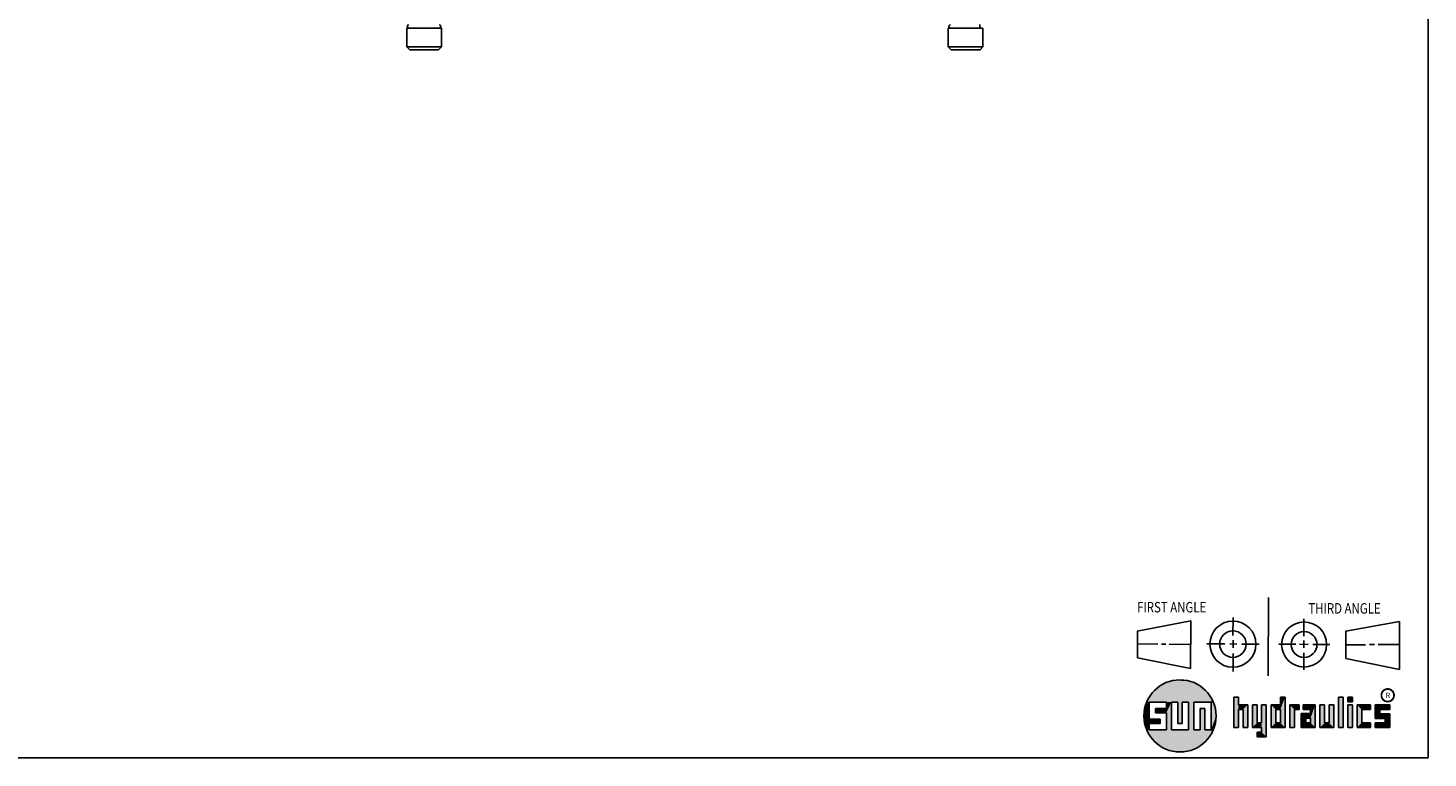
# Model space of a CAD drawing. Units: inches. Extents: x 0.3 to 21.7, y 0.3 to 16.7.
# Drawn here: x 11 to 21.7, y 0.3 to 5.9 of the extents above; entities that cross this region are included whole.
import ezdxf

# ---------------------------------------------------------------- set-up
doc = ezdxf.new("R2010")
doc.units = ezdxf.units.IN
doc.header["$LTSCALE"] = 1.21
doc.header["$MEASUREMENT"] = 0
doc.layers.get('0').update_dxf_attribs({"linetype": 'CONTINUOUS'})
doc.styles.get("Standard").update_dxf_attribs({"font": 'txt', "width": 0.8})
doc.styles.add('TEXTSTYLE_2', font='txt', dxfattribs={"width": 1.125})

# ---------------------------------------------------------------- blocks, each defined once
blk = doc.blocks.new('SUN_FIRST_THIRD_ANGLE_BL0', base_point=(20.483, 1.228))
at = {"color": 7, "linetype": 'CONTINUOUS'}
for p, q in [((20.481, 1.528), (20.478, 0.929)), ((19.477, 1.271), (19.886, 1.35)), ((19.886, 1.35), (19.884, 0.984)), ((20.209, 1.375), (20.208, 1.237)), ((20.75, 1.233), (20.75, 1.363)), ((21.071, 1.269), (21.48, 1.344)), ((21.48, 1.344), (21.48, 0.977)), ((19.478, 1.065), (19.479, 1.271)), ((20.209, 1.201), (20.209, 1.142)), ((20.75, 1.198), (20.75, 1.142)), ((21.071, 1.269), (21.07, 1.061)), ((19.478, 1.172), (19.635, 1.171)), ((19.661, 1.171), (19.696, 1.171)), ((19.721, 1.17), (19.886, 1.169)), ((20.008, 1.174), (20.146, 1.173)), ((20.184, 1.172), (20.239, 1.171)), ((20.21, 1.1), (20.209, 0.963)), ((20.277, 1.171), (20.409, 1.17)), ((20.689, 1.17), (20.559, 1.17)), ((20.718, 1.17), (20.784, 1.167)), ((20.751, 1.105), (20.751, 0.975)), ((20.819, 1.168), (20.949, 1.168)), ((21.222, 1.165), (21.073, 1.165)), ((21.289, 1.168), (21.252, 1.168)), ((21.48, 1.168), (21.317, 1.168)), ((19.884, 0.984), (19.478, 1.065)), ((21.48, 0.977), (21.07, 1.061))]:
    blk.add_line(p, q, dxfattribs=at)
for centre, radius in [((20.208, 1.171), 0.176), ((20.752, 1.168), 0.172), ((20.208, 1.171), 0.101), ((20.752, 1.168), 0.0985)]:
    blk.add_circle(centre, radius, dxfattribs=at)
at = {"color": 2, "linetype": 'CONTINUOUS', "width": 0.8}
for s, p in [('FIRST ANGLE', (19.476, 1.413)), ('THIRD ANGLE', (20.785, 1.404))]:
    blk.add_text(s, height=0.08, dxfattribs=at).set_placement(p)

msp = doc.modelspace()

# ---------------------------------------------------------------- linework, layer by layer
at = {"color": 7, "linetype": 'CONTINUOUS'}
for p, q in [((21.6988, 0.3013), (21.6988, 16.6988)), ((18.2742, 5.8764), (18.2742, 5.9037)), ((13.8946, 5.8764), (14.1594, 5.8764)), ((13.8946, 5.7332), (13.8946, 5.8764)), ((14.1432, 5.8775), (13.9111, 5.8775)), ((13.9183, 5.8764), (13.9183, 5.8775)), ((14.1356, 5.8764), (14.1356, 5.8775)), ((14.1594, 5.7332), (14.1594, 5.8764)), ((18.0331, 5.8764), (18.2979, 5.8764)), ((18.0331, 5.7332), (18.0331, 5.8764)), ((18.2203, 5.8775), (18.0493, 5.8775)), ((18.0568, 5.8764), (18.0568, 5.8775)), ((18.2979, 5.7332), (18.2979, 5.8764)), ((13.8946, 5.7332), (14.1594, 5.7332)), ((13.9169, 5.7109), (13.8946, 5.7332)), ((13.9169, 5.7109), (14.1371, 5.7109)), ((14.1371, 5.7109), (14.1594, 5.7332)), ((18.0331, 5.7332), (18.2979, 5.7332)), ((18.0554, 5.7109), (18.0331, 5.7332)), ((18.0554, 5.7109), (18.2756, 5.7109)), ((18.2756, 5.7109), (18.2979, 5.7332)), ((20.2499, 0.7664), (20.2144, 0.7664)), ((20.2144, 0.7664), (20.2144, 0.5342)), ((20.2499, 0.7075), (20.2499, 0.7664)), ((20.6064, 0.7664), (20.5709, 0.7664)), ((20.5709, 0.7664), (20.5709, 0.7075)), ((20.6064, 0.5342), (20.6064, 0.7664)), ((21.0499, 0.7664), (21.0144, 0.7664)), ((21.0144, 0.7664), (21.0144, 0.5342)), ((21.0499, 0.5342), (21.0499, 0.7664)), ((21.1209, 0.7664), (21.0854, 0.7664)), ((21.0854, 0.7664), (21.0854, 0.7309)), ((21.1209, 0.7309), (21.1209, 0.7664)), ((19.6996, 0.7282), (19.5686, 0.7282)), ((19.5686, 0.7282), (19.5686, 0.598)), ((19.6172, 0.6801), (19.6996, 0.6801)), ((19.6172, 0.6469), (19.6172, 0.6801)), ((19.6996, 0.6469), (19.6172, 0.6469)), ((19.6996, 0.6801), (19.6996, 0.7282)), ((19.6996, 0.517), (19.6996, 0.6469)), ((19.7867, 0.7282), (19.7382, 0.7282)), ((19.7382, 0.7282), (19.7382, 0.517)), ((19.7867, 0.5656), (19.7867, 0.7282)), ((19.8692, 0.7282), (19.8199, 0.7282)), ((19.8199, 0.7282), (19.8199, 0.5656)), ((19.8692, 0.517), (19.8692, 0.7282)), ((19.9097, 0.7282), (20.0407, 0.7282)), ((19.9097, 0.7282), (19.9097, 0.517)), ((19.9921, 0.6796), (19.9589, 0.6796)), ((19.9589, 0.6796), (19.9589, 0.517)), ((19.9921, 0.517), (19.9921, 0.6796)), ((20.0407, 0.7282), (20.0407, 0.517)), ((20.321, 0.7075), (20.2499, 0.7075)), ((20.2499, 0.672), (20.2855, 0.672)), ((20.2499, 0.5342), (20.2499, 0.672)), ((20.2855, 0.672), (20.2855, 0.5342)), ((20.321, 0.5342), (20.321, 0.7075)), ((20.392, 0.7075), (20.3565, 0.7075)), ((20.3565, 0.7075), (20.3565, 0.5342)), ((20.392, 0.5698), (20.392, 0.7075)), ((20.463, 0.7075), (20.4275, 0.7075)), ((20.4275, 0.7075), (20.4275, 0.5698)), ((20.463, 0.4638), (20.463, 0.7075)), ((20.5709, 0.7075), (20.4999, 0.7075)), ((20.4999, 0.7075), (20.4999, 0.5342)), ((20.5354, 0.672), (20.5709, 0.672)), ((20.5354, 0.672), (20.5354, 0.5698)), ((20.5709, 0.672), (20.5709, 0.5698)), ((20.713, 0.7075), (20.6419, 0.7075)), ((20.6419, 0.7075), (20.6419, 0.5342)), ((20.6775, 0.672), (20.713, 0.672)), ((20.6775, 0.5342), (20.6775, 0.672)), ((20.713, 0.672), (20.713, 0.7075)), ((20.8368, 0.7075), (20.746, 0.7075)), ((20.746, 0.7075), (20.746, 0.672)), ((20.746, 0.672), (20.8013, 0.672)), ((20.8013, 0.672), (20.8013, 0.6408)), ((20.8368, 0.5342), (20.8368, 0.7075)), ((20.9078, 0.7075), (20.8723, 0.7075)), ((20.8723, 0.7075), (20.8723, 0.5342)), ((20.9078, 0.5698), (20.9078, 0.7075)), ((20.9789, 0.7075), (20.9433, 0.7075)), ((20.9433, 0.7075), (20.9433, 0.5698)), ((20.9789, 0.5342), (20.9789, 0.7075)), ((21.0854, 0.7309), (21.1209, 0.7309)), ((21.1209, 0.7075), (21.0854, 0.7075)), ((21.0854, 0.7075), (21.0854, 0.5342)), ((21.1209, 0.5342), (21.1209, 0.7075)), ((21.2587, 0.7075), (21.1564, 0.7075)), ((21.1564, 0.7075), (21.1564, 0.5342)), ((21.1919, 0.672), (21.2587, 0.672)), ((21.1919, 0.5698), (21.1919, 0.672)), ((21.2587, 0.672), (21.2587, 0.7075)), ((21.4068, 0.7075), (21.2943, 0.7075)), ((21.2943, 0.7075), (21.2943, 0.6031)), ((21.3298, 0.672), (21.4068, 0.672)), ((21.3298, 0.6386), (21.3298, 0.672)), ((21.4068, 0.672), (21.4068, 0.7075)), ((19.5686, 0.598), (19.651, 0.598)), ((19.651, 0.5657), (19.5686, 0.5657)), ((19.5686, 0.5657), (19.5686, 0.517)), ((19.651, 0.598), (19.651, 0.5657)), ((19.8199, 0.5656), (19.7867, 0.5656)), ((20.4275, 0.5698), (20.392, 0.5698)), ((20.5709, 0.5698), (20.5354, 0.5698)), ((20.8013, 0.6408), (20.7303, 0.6408)), ((20.7303, 0.6408), (20.7303, 0.5342)), ((20.8013, 0.6053), (20.7658, 0.6053)), ((20.7658, 0.6053), (20.7658, 0.5698)), ((20.7658, 0.5698), (20.8013, 0.5698)), ((20.8013, 0.5698), (20.8013, 0.6053)), ((20.9433, 0.5698), (20.9078, 0.5698)), ((21.2587, 0.5698), (21.1919, 0.5698)), ((21.2587, 0.5342), (21.2587, 0.5698)), ((21.2943, 0.6031), (21.3712, 0.6031)), ((21.3712, 0.5698), (21.2943, 0.5698)), ((21.2943, 0.5698), (21.2943, 0.5342)), ((21.4068, 0.6386), (21.3298, 0.6386)), ((21.3712, 0.6031), (21.3712, 0.5698)), ((21.4068, 0.5342), (21.4068, 0.6386)), ((19.5686, 0.517), (19.6996, 0.517)), ((19.7382, 0.517), (19.8692, 0.517)), ((19.9589, 0.517), (19.9097, 0.517)), ((20.0407, 0.517), (19.9921, 0.517)), ((20.2144, 0.5342), (20.2499, 0.5342)), ((20.2855, 0.5342), (20.321, 0.5342)), ((20.3565, 0.5342), (20.4275, 0.5342)), ((20.4275, 0.4987), (20.3942, 0.4987)), ((20.3942, 0.4987), (20.3942, 0.4632)), ((20.3942, 0.4632), (20.463, 0.4638)), ((20.4275, 0.5342), (20.4275, 0.4987)), ((20.4999, 0.5342), (20.6064, 0.5342)), ((20.6419, 0.5342), (20.6775, 0.5342)), ((20.7303, 0.5342), (20.8368, 0.5342)), ((20.8723, 0.5342), (20.9789, 0.5342)), ((21.0144, 0.5342), (21.0499, 0.5342)), ((21.0854, 0.5342), (21.1209, 0.5342)), ((21.1564, 0.5342), (21.2587, 0.5342)), ((21.2943, 0.5342), (21.4068, 0.5342)), ((0.3013, 0.3013), (21.6988, 0.3013))]:
    msp.add_line(p, q, dxfattribs=at)
at = {"color": 2, "linetype": 'CONTINUOUS', "const_width": 0.0141}
msp.add_lwpolyline([(21.3428, 0.7802, 1), (21.439, 0.7802, 1)], format="xyb", close=True, dxfattribs=at)
at = {"color": 7, "linetype": 'CONTINUOUS'}
msp.add_circle((19.8037, 0.6226), 0.2758, dxfattribs=at)
for centre, start, end in [((13.9107, 5.8901), 90, 270), ((14.1432, 5.8901), 270, 90), ((18.0493, 5.8901), 90, 270)]:
    msp.add_arc(centre, 0.0126, start, end, dxfattribs=at)
for points in [[(19.6565, 0.8558), (19.6851, 0.8716), (19.9368, 0.8641)], [(19.9368, 0.8641), (19.9645, 0.8467), (19.6565, 0.8558)], [(19.6851, 0.8716), (19.7154, 0.8839), (19.9073, 0.8782)], [(19.9073, 0.8782), (19.9368, 0.8641), (19.6851, 0.8716)], [(19.7154, 0.8839), (19.7469, 0.8925), (19.8764, 0.8887)], [(19.8764, 0.8887), (19.9073, 0.8782), (19.7154, 0.8839)], [(19.7469, 0.8925), (19.7792, 0.8973), (19.8444, 0.8954)], [(19.8444, 0.8954), (19.8764, 0.8887), (19.7469, 0.8925)], [(19.8119, 0.8983), (19.8444, 0.8954), (19.7792, 0.8973)], [(19.5513, 0.7338), (19.5662, 0.7629), (20.049, 0.7486)], [(19.5662, 0.7629), (19.5845, 0.79), (20.0324, 0.7767)], [(20.0324, 0.7767), (20.049, 0.7486), (19.5662, 0.7629)], [(19.5845, 0.79), (19.6058, 0.8147), (20.0126, 0.8027)], [(20.0126, 0.8027), (20.0324, 0.7767), (19.5845, 0.79)], [(19.6058, 0.8147), (19.6299, 0.8368), (19.9898, 0.8261)], [(19.9898, 0.8261), (20.0126, 0.8027), (19.6058, 0.8147)], [(19.6299, 0.8368), (19.6565, 0.8558), (19.9645, 0.8467)], [(19.9645, 0.8467), (19.9898, 0.8261), (19.6299, 0.8368)], [(20.2499, 0.7075), (20.2144, 0.5342), (20.2499, 0.7664)], [(20.2144, 0.5342), (20.2144, 0.7664), (20.2499, 0.7664)], [(20.5709, 0.7075), (20.5709, 0.7664), (20.6064, 0.7664)], [(20.5709, 0.7075), (20.6064, 0.7664), (20.5709, 0.672)], [(20.5709, 0.672), (20.6064, 0.7664), (20.5709, 0.5698)], [(20.6064, 0.7664), (20.6064, 0.5342), (20.5709, 0.5698)], [(21.0144, 0.5342), (21.0144, 0.7664), (21.0499, 0.7664)], [(21.0499, 0.7664), (21.0499, 0.5342), (21.0144, 0.5342)], [(21.0854, 0.7309), (21.0854, 0.7664), (21.1209, 0.7664)], [(21.1209, 0.7664), (21.1209, 0.7309), (21.0854, 0.7309)], [(19.5323, 0.6714), (19.5686, 0.7282), (19.5284, 0.639)], [(19.5284, 0.639), (19.5686, 0.7282), (19.5284, 0.6063)], [(19.5686, 0.7282), (19.5686, 0.598), (19.5284, 0.6063)], [(19.5399, 0.7032), (19.5686, 0.7282), (19.5323, 0.6714)], [(19.5399, 0.7032), (19.5513, 0.7338), (19.5686, 0.7282)], [(19.5513, 0.7338), (20.049, 0.7486), (19.5686, 0.7282)], [(19.5686, 0.7282), (20.049, 0.7486), (19.6996, 0.7282)], [(19.6172, 0.6469), (19.6172, 0.6801), (19.6996, 0.6801)], [(19.6172, 0.6469), (19.6996, 0.6801), (19.6996, 0.6469)], [(19.6996, 0.7282), (20.049, 0.7486), (19.7382, 0.7282)], [(19.6996, 0.6801), (19.6996, 0.7282), (19.7382, 0.7282)], [(19.6996, 0.6801), (19.7382, 0.7282), (19.6996, 0.6469)], [(19.6996, 0.6469), (19.7382, 0.7282), (19.6996, 0.517)], [(19.7382, 0.7282), (19.7382, 0.517), (19.6996, 0.517)], [(19.7382, 0.7282), (20.049, 0.7486), (19.7867, 0.7282)], [(19.7867, 0.7282), (20.049, 0.7486), (19.8199, 0.7282)], [(19.7867, 0.5656), (19.7867, 0.7282), (19.8199, 0.7282)], [(19.8199, 0.7282), (19.8199, 0.5656), (19.7867, 0.5656)], [(19.8199, 0.7282), (20.049, 0.7486), (19.8692, 0.7282)], [(19.8692, 0.7282), (20.049, 0.7486), (19.9097, 0.7282)], [(19.8692, 0.517), (19.8692, 0.7282), (19.9097, 0.7282)], [(19.9097, 0.7282), (19.9097, 0.517), (19.8692, 0.517)], [(19.9097, 0.7282), (20.049, 0.7486), (20.0407, 0.7282)], [(19.9589, 0.517), (19.9589, 0.6796), (19.9921, 0.6796)], [(19.9921, 0.6796), (19.9921, 0.517), (19.9589, 0.517)], [(20.049, 0.7486), (20.0622, 0.7187), (20.0407, 0.7282)], [(20.0407, 0.517), (20.0407, 0.7282), (20.0622, 0.7187)], [(20.0717, 0.6874), (20.0407, 0.517), (20.0622, 0.7187)], [(20.0775, 0.6553), (20.0407, 0.517), (20.0717, 0.6874)], [(20.0795, 0.6226), (20.0407, 0.517), (20.0775, 0.6553)], [(20.2499, 0.672), (20.2144, 0.5342), (20.2499, 0.7075)], [(20.2499, 0.672), (20.2499, 0.5342), (20.2144, 0.5342)], [(20.321, 0.7075), (20.2499, 0.672), (20.2499, 0.7075)], [(20.2499, 0.672), (20.321, 0.7075), (20.2855, 0.672)], [(20.2855, 0.672), (20.321, 0.7075), (20.2855, 0.5342)], [(20.321, 0.7075), (20.321, 0.5342), (20.2855, 0.5342)], [(20.392, 0.5698), (20.3565, 0.5342), (20.392, 0.7075)], [(20.3565, 0.5342), (20.3565, 0.7075), (20.392, 0.7075)], [(20.4275, 0.5698), (20.4275, 0.7075), (20.463, 0.7075)], [(20.4275, 0.5698), (20.463, 0.7075), (20.4275, 0.5342)], [(20.4275, 0.5342), (20.463, 0.7075), (20.4275, 0.4987)], [(20.463, 0.7075), (20.463, 0.4638), (20.4275, 0.4987)], [(20.5709, 0.7075), (20.5354, 0.672), (20.4999, 0.7075)], [(20.4999, 0.5342), (20.4999, 0.7075), (20.5354, 0.672)], [(20.5354, 0.5698), (20.4999, 0.5342), (20.5354, 0.672)], [(20.5354, 0.672), (20.5709, 0.7075), (20.5709, 0.672)], [(20.713, 0.7075), (20.6775, 0.672), (20.6419, 0.7075)], [(20.6419, 0.5342), (20.6419, 0.7075), (20.6775, 0.672)], [(20.6775, 0.672), (20.6775, 0.5342), (20.6419, 0.5342)], [(20.713, 0.7075), (20.713, 0.672), (20.6775, 0.672)], [(20.746, 0.672), (20.746, 0.7075), (20.8368, 0.7075)], [(20.746, 0.672), (20.8368, 0.7075), (20.8013, 0.672)], [(20.8013, 0.672), (20.8368, 0.7075), (20.8013, 0.6408)], [(20.8013, 0.6408), (20.8368, 0.7075), (20.8013, 0.6053)], [(20.8013, 0.6053), (20.8368, 0.7075), (20.8013, 0.5698)], [(20.8368, 0.7075), (20.8368, 0.5342), (20.8013, 0.5698)], [(20.9078, 0.5698), (20.8723, 0.5342), (20.9078, 0.7075)], [(20.8723, 0.5342), (20.8723, 0.7075), (20.9078, 0.7075)], [(20.9433, 0.5698), (20.9433, 0.7075), (20.9789, 0.7075)], [(20.9789, 0.7075), (20.9789, 0.5342), (20.9433, 0.5698)], [(21.0854, 0.5342), (21.0854, 0.7075), (21.1209, 0.7075)], [(21.1209, 0.7075), (21.1209, 0.5342), (21.0854, 0.5342)], [(21.2587, 0.7075), (21.1919, 0.672), (21.1564, 0.7075)], [(21.1564, 0.5342), (21.1564, 0.7075), (21.1919, 0.672)], [(21.1919, 0.5698), (21.1564, 0.5342), (21.1919, 0.672)], [(21.2587, 0.7075), (21.2587, 0.672), (21.1919, 0.672)], [(21.4068, 0.7075), (21.3298, 0.672), (21.2943, 0.7075)], [(21.2943, 0.6031), (21.2943, 0.7075), (21.3298, 0.672)], [(21.3298, 0.6386), (21.2943, 0.6031), (21.3298, 0.672)], [(21.4068, 0.7075), (21.4068, 0.672), (21.3298, 0.672)], [(19.5323, 0.5739), (19.5284, 0.6063), (19.5686, 0.598)], [(19.651, 0.598), (19.5323, 0.5739), (19.5686, 0.598)], [(19.5323, 0.5739), (19.651, 0.598), (19.5686, 0.5657)], [(19.5399, 0.5421), (19.5323, 0.5739), (19.5686, 0.5657)], [(19.5686, 0.5657), (19.5686, 0.517), (19.5399, 0.5421)], [(19.5513, 0.5115), (19.5399, 0.5421), (19.5686, 0.517)], [(19.651, 0.598), (19.651, 0.5657), (19.5686, 0.5657)], [(20.0775, 0.59), (20.0407, 0.517), (20.0795, 0.6226)], [(20.0717, 0.5579), (20.0407, 0.517), (20.0775, 0.59)], [(20.0622, 0.5266), (20.0407, 0.517), (20.0717, 0.5579)], [(20.4275, 0.5698), (20.3565, 0.5342), (20.392, 0.5698)], [(20.3565, 0.5342), (20.4275, 0.5698), (20.4275, 0.5342)], [(20.5709, 0.5698), (20.4999, 0.5342), (20.5354, 0.5698)], [(20.4999, 0.5342), (20.5709, 0.5698), (20.6064, 0.5342)], [(20.8013, 0.6408), (20.7658, 0.6053), (20.7303, 0.6408)], [(20.7303, 0.5342), (20.7303, 0.6408), (20.7658, 0.6053)], [(20.7658, 0.5698), (20.7303, 0.5342), (20.7658, 0.6053)], [(20.8013, 0.5698), (20.7303, 0.5342), (20.7658, 0.5698)], [(20.7303, 0.5342), (20.8013, 0.5698), (20.8368, 0.5342)], [(20.7658, 0.6053), (20.8013, 0.6408), (20.8013, 0.6053)], [(20.9433, 0.5698), (20.8723, 0.5342), (20.9078, 0.5698)], [(20.8723, 0.5342), (20.9433, 0.5698), (20.9789, 0.5342)], [(21.2587, 0.5698), (21.1564, 0.5342), (21.1919, 0.5698)], [(21.2587, 0.5698), (21.2587, 0.5342), (21.1564, 0.5342)], [(21.4068, 0.6386), (21.2943, 0.6031), (21.3298, 0.6386)], [(21.2943, 0.6031), (21.4068, 0.6386), (21.3712, 0.6031)], [(21.2943, 0.5342), (21.2943, 0.5698), (21.3712, 0.5698)], [(21.2943, 0.5342), (21.3712, 0.5698), (21.4068, 0.5342)], [(21.3712, 0.6031), (21.4068, 0.6386), (21.3712, 0.5698)], [(21.4068, 0.6386), (21.4068, 0.5342), (21.3712, 0.5698)], [(20.0407, 0.517), (19.5513, 0.5115), (19.9921, 0.517)], [(19.9921, 0.517), (19.5513, 0.5115), (19.9589, 0.517)], [(19.9589, 0.517), (19.5513, 0.5115), (19.9097, 0.517)], [(19.9097, 0.517), (19.5513, 0.5115), (19.8692, 0.517)], [(19.8692, 0.517), (19.5513, 0.5115), (19.7382, 0.517)], [(19.7382, 0.517), (19.5513, 0.5115), (19.6996, 0.517)], [(19.6996, 0.517), (19.5513, 0.5115), (19.5686, 0.517)], [(19.5513, 0.5115), (20.0407, 0.517), (20.049, 0.4967)], [(19.5662, 0.4824), (19.5513, 0.5115), (20.049, 0.4967)], [(20.049, 0.4967), (20.0324, 0.4686), (19.5662, 0.4824)], [(19.5845, 0.4553), (19.5662, 0.4824), (20.0324, 0.4686)], [(20.0324, 0.4686), (20.0126, 0.4426), (19.5845, 0.4553)], [(19.6058, 0.4305), (19.5845, 0.4553), (20.0126, 0.4426)], [(20.0126, 0.4426), (19.9898, 0.4192), (19.6058, 0.4305)], [(19.6299, 0.4085), (19.6058, 0.4305), (19.9898, 0.4192)], [(20.0622, 0.5266), (20.049, 0.4967), (20.0407, 0.517)], [(20.463, 0.4638), (20.3942, 0.4632), (20.4275, 0.4987)], [(20.3942, 0.4632), (20.3942, 0.4987), (20.4275, 0.4987)], [(19.9898, 0.4192), (19.9645, 0.3986), (19.6299, 0.4085)], [(19.6565, 0.3894), (19.6299, 0.4085), (19.9645, 0.3986)], [(19.9645, 0.3986), (19.9368, 0.3811), (19.6565, 0.3894)], [(19.6851, 0.3737), (19.6565, 0.3894), (19.9368, 0.3811)], [(19.9368, 0.3811), (19.9073, 0.3671), (19.6851, 0.3737)], [(19.7154, 0.3614), (19.6851, 0.3737), (19.9073, 0.3671)], [(19.9073, 0.3671), (19.8764, 0.3566), (19.7154, 0.3614)], [(19.7469, 0.3528), (19.7154, 0.3614), (19.8764, 0.3566)], [(19.8764, 0.3566), (19.8444, 0.3499), (19.7469, 0.3528)], [(19.7792, 0.348), (19.7469, 0.3528), (19.8444, 0.3499)], [(19.8444, 0.3499), (19.8119, 0.347), (19.7792, 0.348)]]:
    msp.add_solid(points, dxfattribs=at)

# ---------------------------------------------------------------- block references
at = {"color": 2, "linetype": 'CONTINUOUS'}
msp.add_blockref('SUN_FIRST_THIRD_ANGLE_BL0', (20.4829, 1.2281), dxfattribs=at)

# ---------------------------------------------------------------- texts
at = {"color": 2, "linetype": 'CONTINUOUS', "insert": (21.375, 0.8003), "char_height": 0.0407, "width": 0.045801, "attachment_point": 1, "line_spacing_factor": 0.9, "style": 'TEXTSTYLE_2'}
msp.add_mtext('R', dxfattribs=at)

doc.saveas('drawing.dxf')
